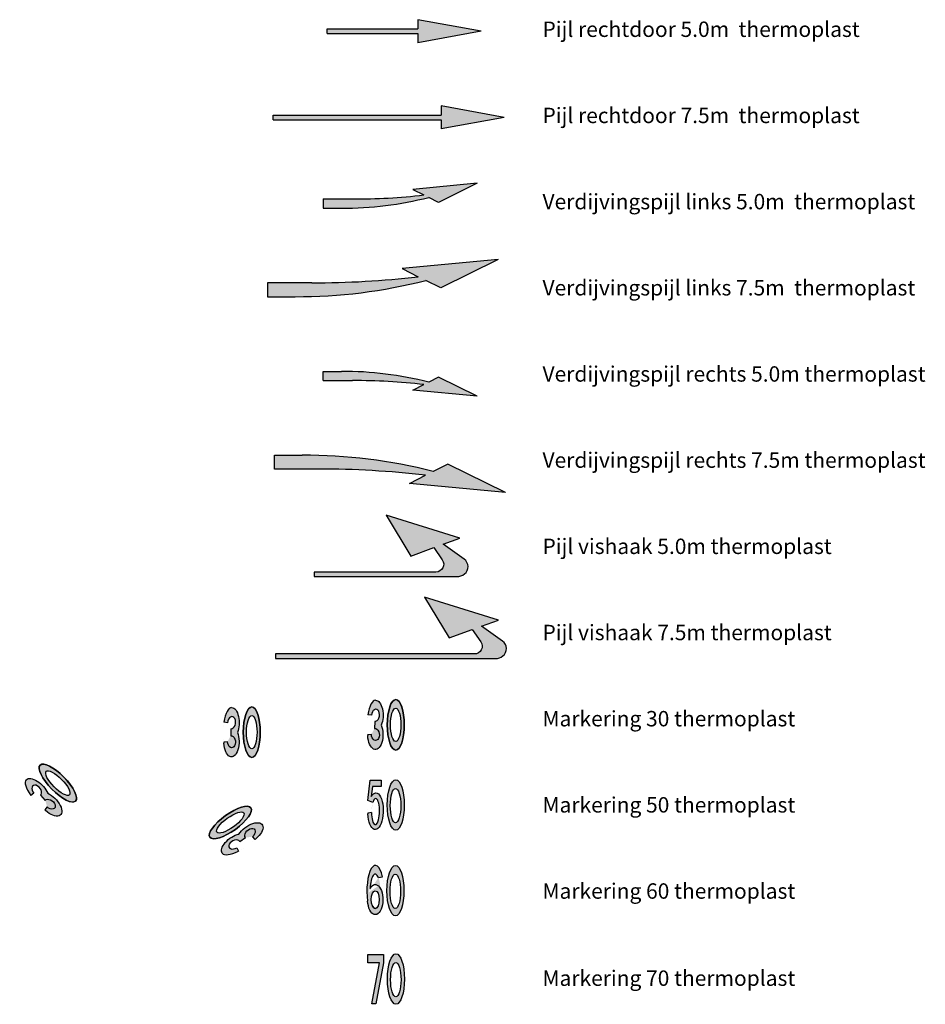
# Model space of a CAD drawing. Units: metres. Extents: x -8 to 49, y -8 to 274.
# Drawn here: x -8 to 21, y 31 to 63 of the extents above; entities that cross this region are included whole.
import ezdxf

# ---------------------------------------------------------------- set-up
doc = ezdxf.new("R2010")
doc.units = ezdxf.units.M
for name, color, linetype, lineweight in [('N-WE-VW-MARKERING_PIJL-S', 7, 'Continuous', 25), ('N-WE-VW-MARKERING_SYMBOOL-S', 7, 'Continuous', 25), ('X-XX-AL-LEGENDA-T25', 7, 'Continuous', 25)]:
    doc.layers.add(name, color=color, linetype=linetype, lineweight=lineweight)
doc.styles.add('NLCS-ISO-M200-T25', font='txt', dxfattribs={"height": 0.5})

# ---------------------------------------------------------------- blocks, each defined once
blk = doc.blocks.new('SVW-MARKERING_PIJL_RD_5.0')
blk.add_hatch(color=256).paths.add_polyline_path([(2.950000000000017, 0.3749999999999948), (2.949999999999989, 0.07499999999993179), (0, 0.07499999999998863), (0, -0.07499999999998862), (2.949999999999989, -0.07499999999998863), (2.949999999999989, -0.3750000000000001), (5, -4.163336342344337e-17)])
for p, q in [((2.950000000000017, 0.375), (2.949999999999989, 0.07499999999998863)), ((5, 0), (2.949999999999989, 0.375)), ((0, 0.07499999999998863), (2.949999999999989, 0.07499999999993179)), ((0, -0.07499999999998863), (0, 0.07499999999998863)), ((5, 0), (2.949999999999989, -0.375)), ((0, -0.07499999999998863), (2.949999999999989, -0.07499999999998863)), ((2.949999999999989, -0.07499999999998863), (2.949999999999989, -0.3750000000000568))]:
    blk.add_line(p, q)
blk = doc.blocks.new('SVW-MARKERING_PIJL_VERDRIJF_LI_5.0')
h = blk.add_hatch(color=256)
h.paths.add_polyline_path([(4.999999999999915, 0.6599999999999682), (2.91999999999986, 0.4599999999999795), (3.269999999999897, 0.2800000000017349, -0.004790933172682026), (2.888441814087614, 0.2400000000000091), (4.153225806451658, 0.2399999999999807)])
h.paths.add_polyline_path([(3.430000000000007, 0.1999999999999602), (3.749999999999986, 0.04000000000002046), (4.153225806451616, 0.2400000000000091), (2.888441814087585, 0.2400000000000091, -0.0241216796774429), (0.9599999999987432, 0.1500000000000057), (0, 0.1500000000000057), (-1.4210854715202e-14, -0.1500000000000341), (0.5999999999815202, -0.1500000000000057, 0.06201315049525209)])
for p, q in [((5, 0.6599999999999966), (2.919999999999902, 0.460000000000008)), ((5, 0.6599999999999966), (3.75, 0.04000000000002046)), ((2.919999999999902, 0.460000000000008), (3.269999999999897, 0.2800000000017349)), ((0, 0.1500000000000057), (0.9599999999999937, 0.1500000000000057)), ((0, 0.1500000000000057), (0, -0.1500000000000057)), ((3.75, 0.04000000000002046), (3.430000000000007, 0.1999999999999602)), ((0, -0.1500000000000057), (0.5999999999999943, -0.1500000000000057))]:
    blk.add_line(p, q)
for centre, radius, start, end in [((0.6094351059985286, 11.3899961429272), 11.54, 269.9531549555286, 284.1473455622169), ((0.9919927805812279, 20.16997443709633), 20.02, 269.9084389569242, 276.5336414741636)]:
    blk.add_arc(centre, radius, start, end)
blk = doc.blocks.new('SVW-MARKERING_PIJL_VERDRIJF_LI_7.5')
at = {"linetype": 'Continuous'}
blk.add_hatch(color=256, dxfattribs=at).paths.add_polyline_path([(4.900000000000022, 0.4249999999999901), (4.380000000000001, 0.6949999999999967), (7.5, 0.985000000000003), (5.630000000000001, 0.06500000000000128), (5.150000000000012, 0.3049999999999962, -0.06387992631044631), (0.8999999999962096, -0.2249999999999979), (0, -0.2249999999999979), (0, 0.2250000000000014), (1.439942196535219, 0.2249999999443695, 0.02887715082209546)])
for p, q in [((7.5, 0.985000000000003), (4.380000000000001, 0.6949999999999967)), ((7.5, 0.985000000000003), (5.630000000000001, 0.06500000000000128)), ((4.380000000000001, 0.6949999999999967), (4.9, 0.4249999999999972)), ((0, 0.2250000000000014), (0, -0.2249999999999979)), ((1.440000000000008, 0.225000000000005), (0, 0.2250000000000014)), ((5.630000000000001, 0.06500000000000128), (5.15, 0.3050000000000033)), ((0, -0.2249999999999979), (0.8999999999999997, -0.2249999999999979))]:
    blk.add_line(p, q, dxfattribs=at)
for centre, radius, start, end in [((1.439942196535128, 30.25499999994437), 30.03, 270.0001102861998, 276.6163167815439), ((0.9592600694583187, 16.60489566943799), 16.83, 269.798255562112, 284.418591049441)]:
    blk.add_arc(centre, radius, start, end, dxfattribs=at)
blk = doc.blocks.new('SVW-MARKERING_PIJL_VISHAAK_5.0')
blk.add_hatch(color=256).paths.add_polyline_path([(2.338134200812789, 1.924999999999955), (3.1381342008128, 0.5949999999999137), (3.8881342008128, 0.8668749999999363), (4.165442455855216, 0.4676141373422481, -0.6055145939308817), (3.960110510386185, 0.07499999999993179), (4.440892098500626e-16, 0.07499999999998863), (-8.881784197001252e-16, -0.07499999999998863), (4.638134200775075, -0.07499999999998863, 0.1686694118201165), (4.886022436924372, 0.01107099150201107, 0.5010823551289809), (4.873231437663918, 0.4915232024897392), (4.188134200812812, 0.9756249999999795), (4.738134200812794, 1.175000000000011)])
h = blk.add_hatch(color=256)
h.dxf.hatch_style = 1
edge = h.paths.add_edge_path()
edge.add_arc((4.700106259806328, 0.2465177478733846), 0.299999999999981, 308.2957333524854, 414.7542981730583)
edge.add_line((4.87323143766389, 0.4915232024897591), (4.188134200812812, 0.9756249999999795))
edge.add_line((4.188134200812812, 0.9756249999999795), (4.738134200812794, 1.175000000000011))
edge.add_line((4.738134200812794, 1.175000000000011), (2.338134200812789, 1.924999999999955))
edge.add_line((2.338134200812789, 1.924999999999955), (3.1381342008128, 0.5949999999999136))
edge.add_line((3.1381342008128, 0.5949999999999136), (3.8881342008128, 0.8668749999999363))
edge.add_line((3.8881342008128, 0.8668749999999363), (4.165442455855214, 0.4676141373422524))
edge.add_arc((3.960110510386189, 0.3249999999999179), 0.2499999999999858, -90.00000000000051, 34.78206846772167, ccw=False)
edge.add_line((3.960110510386187, 0.07499999999993179), (0, 0.07499999999998863))
edge.add_line((0, 0.07499999999998863), (0, -0.07499999999998863))
edge.add_line((0, -0.07499999999998863), (4.638134200812772, -0.07499999999998863))
edge.add_arc((4.638134200775075, 0.3249999999869245), 0.3999999999869132, 270.0000000053997, 308.2957333578833)
blk.add_lwpolyline([(4.886022436835646, 0.01107099143195001, 0.501082355246882), (4.87323143766389, 0.4915232024897591), (4.188134200812812, 0.9756249999999795), (4.738134200812794, 1.175000000000011), (2.338134200812789, 1.924999999999955), (3.1381342008128, 0.5949999999999136), (3.8881342008128, 0.8668749999999363), (4.165442455855214, 0.4676141373422524, -0.6055145939308861), (3.960110510386187, 0.07499999999993179), (0, 0.07499999999998863), (0, -0.07499999999998863), (4.638134200812772, -0.07499999999998863, 0.1686694117232174)], format="xyb", close=True)
blk = doc.blocks.new('SVW-MARKERING_SYMBOOL_30_1.6')
h = blk.add_hatch(color=256)
edge = h.paths.add_edge_path()
edge.add_ellipse((0.3328493841728775, 0.799999999999983), major_axis=(8.282839614015692e-17, 0.8202494664125652), ratio=0.3363815505064489, start_angle=0, end_angle=360)
edge = h.paths.add_edge_path(flags=16)
edge.add_ellipse((0.3328493841728775, 0.799999999999983), major_axis=(1.53030537130655e-16, 0.5378777068984846), ratio=0.317345369512413, start_angle=0, end_angle=360)
h = blk.add_hatch(color=256)
edge = h.paths.add_edge_path()
edge.add_ellipse((-0.3232945471173779, 1.109437786274498), major_axis=(0.02063955148869358, 0.1954964732695275), ratio=0.6588774798331527, start_angle=-179.9999999999967, end_angle=93.97914357964771, ccw=False)
edge.add_line((-0.3439340986060705, 0.9139413130049263), (-0.3526222401972206, 0.6842472251351467))
edge.add_ellipse((-0.328518334782487, 0.4891883198618814), major_axis=(0.02063955148869358, -0.1954964732695275), ratio=0.6588774798331527, start_angle=-93.97914357964771, end_angle=181.5445178079597, ccw=False)
edge.add_line((-0.4584482977371495, 0.4891883198618814), (-0.5793584428957012, 0.4728650794027487))
edge.add_ellipse((-0.3232945471167313, 0.7783766397237741), major_axis=(0, 0.8202494664126049), ratio=0.3363815505064326, start_angle=111.8675207647102, end_angle=114.2813936045897)
edge.add_ellipse((-0.3285183347818404, 0.4891883198618814), major_axis=(0, 0.4891883198618814), ratio=0.5059083402466547, start_angle=95.64435865383723, end_angle=308.3954950373985)
edge.add_ellipse((-0.3232945471167313, 1.109437786274498), major_axis=(0, 0.4891883198618814), ratio=0.5059083402466547, start_angle=229.6970258530718, end_angle=360)
edge.add_ellipse((-0.3232945471167313, 0.7783766397237741), major_axis=(0, 0.8202494664126049), ratio=0.3363815505064326, start_angle=0, end_angle=64.73819851022445)
edge.add_line((-0.5728246571060851, 1.128422221980259), (-0.4532245100720403, 1.109437786274475))
for points in [[(-0.4532245100720402, 1.109437786274498), (-0.5728246571060822, 1.128422221980259)], [(-0.34393409860607, 0.9139413130049832), (-0.3526222401972206, 0.6842472251351808)], [(-0.4584482977371493, 0.4891883198618814), (-0.5793584428957033, 0.4728650794027089)]]:
    blk.add_lwpolyline(points)
for major_axis, ratio in [((0, 0.8202494664125652), 0.3363815505064489), ((0, 0.8202494664125652), 0.3363815505064489), ((0, 0.8202494664125652), 0.3363815505064489), ((0, 0.5379030726218), 0.3173304045582266)]:
    blk.add_ellipse((0.3328493841728775, 0.799999999999983), major_axis=major_axis, ratio=ratio)
at = {"extrusion": (0, 0, -1)}
blk.add_ellipse((0.3328493841728775, 0.799999999999983), major_axis=(0, -0.8198239429082833), ratio=0.3365561468419005, dxfattribs=at)
for centre, major_axis, ratio, start_param, end_param in [((-0.3232945471167313, 0.7783766397237741), (0, 0.8202494664126049), 0.3363815505064326, 6.283185307179586, 7.413080022992682), ((-0.3232945471173779, 1.109437786274498), (0.02063955148869358, 0.1954964732695275), 0.6588774798331527, 3.114635732485189, 7.923430790848924), ((-0.3232945471167313, 0.7783766397237741), (0, 0.8202494664126049), 0.3363815505064326, 8.23564187056689, 8.277771899347266)]:
    blk.add_ellipse(centre, major_axis=major_axis, ratio=ratio, start_param=start_param, end_param=end_param)
for centre, major_axis, ratio, start_param, end_param in [((-0.3232945471167313, 1.109437786274498), (0, 0.4891883198618814), 0.5059083402466547, 0, 2.274215924004972), ((-0.3285183347818404, 0.4891883198618814), (0, 0.4891883198618814), 0.5059083402466547, 0.9006685204591679, 4.613876337711803), ((-0.328518334782487, 0.4891883198618814), (0.02063955148869358, -0.1954964732695275), 0.6588774798331527, 3.114635732485189, 7.923430790848924)]:
    blk.add_ellipse(centre, major_axis=major_axis, ratio=ratio, start_param=start_param, end_param=end_param, dxfattribs=at)
blk = doc.blocks.new('SVW-MARKERING_PIJL_VISHAAK_7.5')
blk.add_hatch(color=256).paths.add_polyline_path([(4.838134200812789, 1.92499999999994), (5.6381342008128, 0.5949999999998852), (6.3881342008128, 0.8668749999999078), (6.665442455855216, 0.4676141373422198, -0.6055145939308817), (6.460110510386185, 0.07499999999990337), (0, 0.07499999999998885), (8.881784197001252e-16, -0.07500000000001683), (7.138134200775034, -0.07500000000001728, 0.1686694118202227), (7.38602243692447, 0.01107099150208835, 0.5010823551288512), (7.373231437663918, 0.4915232024897396), (6.688134200812812, 0.9756249999999794), (7.238134200812794, 1.174999999999983)])
h = blk.add_hatch(color=256)
h.dxf.hatch_style = 1
edge = h.paths.add_edge_path()
edge.add_arc((7.200106259806328, 0.2465177478733846), 0.299999999999981, 308.2957333524854, 414.7542981730583)
edge.add_line((7.37323143766389, 0.4915232024897591), (6.688134200812812, 0.9756249999999795))
edge.add_line((6.688134200812812, 0.9756249999999795), (7.238134200812794, 1.174999999999983))
edge.add_line((7.238134200812794, 1.174999999999983), (4.838134200812789, 1.92499999999994))
edge.add_line((4.838134200812789, 1.92499999999994), (5.6381342008128, 0.5949999999998852))
edge.add_line((5.6381342008128, 0.5949999999998852), (6.3881342008128, 0.8668749999999079))
edge.add_line((6.3881342008128, 0.8668749999999079), (6.665442455855214, 0.467614137342224))
edge.add_arc((6.460110510386189, 0.3249999999998894), 0.2499999999999858, -90.00000000000051, 34.78206846772167, ccw=False)
edge.add_line((6.460110510386187, 0.07499999999990337), (0, 0.07499999999998863))
edge.add_line((0, 0.07499999999998863), (0, -0.07500000000001705))
edge.add_line((0, -0.07500000000001705), (7.138134200812772, -0.07500000000001705))
edge.add_arc((7.138134200775034, 0.3249999999869103), 0.3999999999869274, 270.0000000054055, 308.2957333578892)
at = {"linetype": 'Continuous'}
blk.add_lwpolyline([(7.386022436835646, 0.01107099143195001, 0.501082355246882), (7.37323143766389, 0.4915232024897591), (6.688134200812812, 0.9756249999999795), (7.238134200812794, 1.174999999999983), (4.838134200812789, 1.92499999999994), (5.6381342008128, 0.5949999999998852), (6.3881342008128, 0.8668749999999079), (6.665442455855214, 0.467614137342224, -0.6055145939308861), (6.460110510386187, 0.07499999999990337), (0, 0.07499999999998863), (0, -0.07500000000001705), (7.138134200812772, -0.07500000000001705, 0.1686694117232174)], format="xyb", close=True, dxfattribs=at)
blk = doc.blocks.new('SVW-MARKERING_PIJL_VERDRIJF_RE_7.5')
at = {"linetype": 'Continuous'}
blk.add_hatch(color=256, dxfattribs=at).paths.add_polyline_path([(7.5, -0.985000000000003), (5.630000000000001, -0.06500000000000128), (5.150000000000013, -0.3049999999999926, 0.06387992631044608), (0.8999999999962238, 0.2249999999999979), (0, 0.224999999999998), (8.881784197001252e-16, -0.2250000000000014), (1.439942196535197, -0.224999999944373, -0.02887715082209558), (4.900000000000015, -0.4249999999999901), (4.380000000000001, -0.6949999999999967)])
for p, q in [((0, 0.2249999999999979), (0.8999999999999997, 0.2249999999999979)), ((0, -0.2250000000000014), (0, 0.2249999999999979)), ((1.440000000000008, -0.225000000000005), (0, -0.2250000000000014)), ((5.630000000000001, -0.06500000000000128), (5.15, -0.3050000000000033)), ((7.5, -0.985000000000003), (5.630000000000001, -0.06500000000000128)), ((4.380000000000001, -0.6949999999999967), (4.9, -0.4249999999999972)), ((7.5, -0.985000000000003), (4.380000000000001, -0.6949999999999967))]:
    blk.add_line(p, q, dxfattribs=at)
for centre, radius, start, end in [((0.9592600694583187, -16.60489566943799), 16.83, 75.58140895055892, 90.20174443788797), ((1.439942196535128, -30.25499999994437), 30.03, 83.3836832184561, 89.99988971380024)]:
    blk.add_arc(centre, radius, start, end, dxfattribs=at)
blk = doc.blocks.new('SVW-MARKERING_PIJL_VERDRIJF_RE_5.0')
h = blk.add_hatch(color=256)
h.paths.add_polyline_path([(4.999999999999915, -0.6599999999999682), (2.91999999999986, -0.4599999999999795), (3.269999999999897, -0.2800000000017349, 0.004790933172682026), (2.888441814087614, -0.2400000000000091), (4.153225806451658, -0.2399999999999807)])
h.paths.add_polyline_path([(3.430000000000007, -0.1999999999999602), (3.749999999999986, -0.04000000000002046), (4.153225806451616, -0.2400000000000091), (2.888441814087585, -0.2400000000000091, 0.0241216796774429), (0.9599999999987432, -0.1500000000000057), (0, -0.1500000000000057), (-1.4210854715202e-14, 0.1500000000000341), (0.5999999999815202, 0.1500000000000057, -0.06201315049525209)])
for p, q in [((0, 0.1500000000000057), (0.5999999999999943, 0.1500000000000057)), ((0, -0.1500000000000057), (0, 0.1500000000000057)), ((0, -0.1500000000000057), (0.9599999999999937, -0.1500000000000057)), ((2.919999999999902, -0.460000000000008), (3.269999999999897, -0.2800000000017349)), ((3.75, -0.04000000000002046), (3.430000000000007, -0.1999999999999602)), ((5, -0.6599999999999966), (3.75, -0.04000000000002046)), ((5, -0.6599999999999966), (2.919999999999902, -0.460000000000008))]:
    blk.add_line(p, q)
for centre, radius, start, end in [((0.6094351059985286, -11.3899961429272), 11.54, 75.85265443778306, 90.04684504447138), ((0.9919927805812279, -20.16997443709633), 20.02, 83.46635852583638, 90.09156104307586)]:
    blk.add_arc(centre, radius, start, end)
blk = doc.blocks.new('SVW-MARKERING_PIJL_RD_7.5')
blk.add_hatch(color=256).paths.add_polyline_path([(5.450000000000017, 0.3749999999999948), (5.449999999999989, 0.07499999999993179), (-8.881784197001252e-16, 0.07499999999998863), (8.881784197001252e-16, -0.07499999999998863), (5.449999999999989, -0.07499999999998863), (5.449999999999989, -0.375), (7.5, -2.775557561562891e-17)])
for p, q in [((5.450000000000017, 0.375), (5.449999999999989, 0.07499999999998863)), ((7.5, 0), (5.449999999999989, 0.375)), ((0, 0.07499999999998863), (5.449999999999989, 0.07499999999993179)), ((0, -0.07499999999998863), (0, 0.07499999999998863)), ((7.5, 0), (5.449999999999989, -0.375)), ((0, -0.07499999999998863), (5.449999999999989, -0.07499999999998863)), ((5.449999999999989, -0.07499999999998863), (5.449999999999989, -0.3750000000000568))]:
    blk.add_line(p, q)
blk = doc.blocks.new('SVW-MARKERING_SYMBOOL_50_1.6')
h = blk.add_hatch(color=256)
edge = h.paths.add_edge_path()
edge.add_ellipse((-0.3220680479161371, 0.595101155528738), major_axis=(0.01078133625674039, 0.5951011555287421), ratio=0.4192358368778748, start_angle=98.3609940110984, end_angle=396.4864618743289)
edge.add_line((-0.4617534774984825, 1.076248623187865), (-0.418845199582759, 1.399999999999985))
edge.add_line((-0.4188451995827589, 1.400000000000006), (-0.1430674031410715, 1.400000000000006))
edge.add_line((-0.1430674031410715, 1.400000000000006), (-0.1430674031410715, 1.599999999999994))
edge.add_line((-0.1430674031410715, 1.599999999999966), (-0.5014553344756902, 1.599999999999966))
edge.add_line((-0.5014553344756901, 1.599999999999966), (-0.5734670851404684, 0.9489572943548978))
edge.add_line((-0.5734670851404684, 0.9489572943548978), (-0.4150752367590269, 0.876256639337754))
edge.add_ellipse((-0.3231047812391208, 0.5848692169248579), major_axis=(0.005832406674701149, 0.4263774025377884), ratio=0.3070061588667639, start_angle=94.88545271860607, end_angle=407.1309776285033, ccw=False)
edge.add_line((-0.4540264127570351, 0.5503413124726251), (-0.5734670851404614, 0.5335168427912436))
edge.add_ellipse((-0.3189634977256799, 0.8503413124726649), major_axis=(-8.616830174450618e-12, 0.8202494664383156), ratio=0.3363815504979436, start_angle=112.7215995001477, end_angle=114.281393603577)
edge = h.paths.add_edge_path()
edge.add_ellipse((0.3328493841728775, 0.799999999999983), major_axis=(1.104378615202144e-16, 0.820249466412605), ratio=0.3363815505064326, start_angle=0, end_angle=360)
edge = h.paths.add_edge_path(flags=16)
edge.add_ellipse((0.3276255965071218, 0.7797505335873893), major_axis=(1.587916733182858e-16, 0.5581271733111067), ratio=0.3058317312084045, start_angle=0, end_angle=360)
for points in [[(-0.4150752367590269, 0.876256639337754), (-0.5734670851404684, 0.9489572943548978), (-0.5014553344756902, 1.599999999999966), (-0.1430674031410715, 1.599999999999966), (-0.1430674031410715, 1.400000000000006), (-0.4188451995827589, 1.400000000000006), (-0.4617534774984589, 1.076248623188036)], [(-0.454026412757035, 0.5503413124726251), (-0.5734670851404613, 0.5335168427912436)]]:
    blk.add_lwpolyline(points)
for centre, major_axis, ratio in [((0.3328493841728775, 0.799999999999983), (0, 0.8202494664126049), 0.3363815505064326), ((0.3276255965071218, 0.7797505335873893), (0, 0.5581271733111066), 0.3058317312084045)]:
    blk.add_ellipse(centre, major_axis=major_axis, ratio=ratio)
at = {"extrusion": (0, 0, -0.9999999999999999)}
blk.add_ellipse((-0.3220680479161371, 0.595101155528738), major_axis=(0.01078133625674039, 0.595101155528742), ratio=0.4192358368778748, start_param=-0.6368088921104217, end_param=4.566462106151495, dxfattribs=at)
for centre, major_axis, ratio, start_param, end_param in [((-0.3231047812391208, 0.5848692169248579), (0.005832406674701146, 0.4263774025377881), 0.307006158866764, 1.656063562185081, 7.105776046480758), ((-0.3189634977256799, 0.8503413124726649), (-8.616830174450618e-12, 0.8202494664383156), 0.3363815504979436, 1.967363049391971, 1.994586592150005)]:
    blk.add_ellipse(centre, major_axis=major_axis, ratio=ratio, start_param=start_param, end_param=end_param)
blk = doc.blocks.new('SVW-MARKERING_SYMBOOL_60_1.6')
h = blk.add_hatch(color=256)
edge = h.paths.add_edge_path()
edge.add_ellipse((-0.3268066368843278, 0.7783766397237741), major_axis=(0, 0.8202494664126049), ratio=0.3363815505064326, start_angle=303.6958805880352, end_angle=474.2813936045897)
edge.add_ellipse((-0.3320304245494369, 0.4891883198618814), major_axis=(0, 0.4891883198618814), ratio=0.5059083402466545, start_angle=95.64435865383679, end_angle=402.9071522818156)
edge.add_ellipse((-0.3320304245500835, 0.7581271733111805), major_axis=(0, 0.5581271733111066), ratio=0.3058317312084045, start_angle=322.9921339636532, end_angle=440.7857555705878, ccw=False)
edge.add_line((-0.2292860986464221, 1.203821235188201), (-0.0972455220847061, 1.23343842067132))
edge = h.paths.add_edge_path(flags=16)
edge.add_ellipse((-0.3320304245500835, 0.4891883198618814), major_axis=(0, -0.2891883198618359), ratio=0.4492918767145866, start_angle=0, end_angle=360)
edge = h.paths.add_edge_path()
edge.add_ellipse((0.3250062450142439, 0.7783766397237741), major_axis=(8.282839614016083e-17, 0.820249466412605), ratio=0.3363815505064325, start_angle=0, end_angle=360)
edge = h.paths.add_edge_path(flags=16)
edge.add_ellipse((0.3197824573484881, 0.7581271733111805), major_axis=(1.587916733182858e-16, 0.5581271733111067), ratio=0.3058317312084045, start_angle=0, end_angle=360)
blk.add_lwpolyline([(-0.229286098646419, 1.203821235188201), (-0.09724552208470515, 1.233438420671291)])
for centre, major_axis, ratio, start_param, end_param in [((-0.3268066368843278, 0.7783766397237741), (0, 0.8202494664126049), 0.3363815505064326, 5.300493041004747, 8.277771899347266), ((-0.3320304245500835, 0.7581271733111805), (0, 0.5581271733111066), 0.3058317312084045, 5.637276195708351, 7.693162730597694), ((-0.3320304245500835, 0.7581271733111805), (0, 0.5581271733111066), 0.3058317312084045, 8.774310718830803, 10.07524520270763)]:
    blk.add_ellipse(centre, major_axis=major_axis, ratio=ratio, start_param=start_param, end_param=end_param)
for centre, major_axis, ratio in [((0.3250062450142439, 0.7783766397237741), (0, 0.8202494664126049), 0.3363815505064326), ((0.3197824573484881, 0.7581271733111805), (0, 0.5581271733111066), 0.3058317312084045), ((-0.3320304245500835, 0.4891883198618814), (0, -0.2891883198618359), 0.4492918767145866)]:
    blk.add_ellipse(centre, major_axis=major_axis, ratio=ratio)
at = {"extrusion": (0, 0, -1)}
blk.add_ellipse((-0.3320304245494369, 0.4891883198618814), major_axis=(0, 0.4891883198618814), ratio=0.5059083402466545, start_param=-0.7488710799722794, end_param=4.613876337711803, dxfattribs=at)
blk = doc.blocks.new('SVW-MARKERING_SYMBOOL_70_1.6')
h = blk.add_hatch(color=256)
h.paths.add_polyline_path([(-0.440411746569481, 0), (-0.3103539623211589, 0), (-0.06551949054623661, 1.327851916383679), (-0.06551949054623661, 1.599999999999994), (-0.5716124072273985, 1.599999999999994), (-0.5716124072273914, 1.327851916383679), (-0.1955772747945588, 1.327851916383679)])
edge = h.paths.add_edge_path()
edge.add_ellipse((0.3414362778601827, 0.8000000000000114), major_axis=(0, 0.8202494664126049), ratio=0.3363815505064326, start_angle=0, end_angle=360)
edge = h.paths.add_edge_path(flags=16)
edge.add_ellipse((0.336212490194427, 0.7797505335873893), major_axis=(0, 0.5581271733111066), ratio=0.3058317312084045, start_angle=0, end_angle=360)
blk.add_lwpolyline([(-0.3103539623211589, 0), (-0.440411746569481, 0), (-0.1955772747945588, 1.327851916383679), (-0.5716124072273914, 1.327851916383679), (-0.5716124072273985, 1.599999999999994), (-0.06551949054623663, 1.599999999999994), (-0.06551949054623663, 1.327851916383679)], close=True)
for centre, major_axis, ratio in [((0.3414362778601827, 0.8000000000000114), (0, 0.8202494664126049), 0.3363815505064326), ((0.336212490194427, 0.7797505335873893), (0, 0.5581271733111066), 0.3058317312084045)]:
    blk.add_ellipse(centre, major_axis=major_axis, ratio=ratio)

msp = doc.modelspace()

# ---------------------------------------------------------------- block references
at = {"layer": 'N-WE-VW-MARKERING_PIJL-S'}
for name, p in [('SVW-MARKERING_PIJL_RD_5.0', (2.063750962440224, 62.73962620312091)), ('SVW-MARKERING_PIJL_RD_7.5', (0.3173668063842001, 59.93962620312089)), ('SVW-MARKERING_PIJL_VERDRIJF_LI_5.0', (1.934521495542356, 57.13962620312083)), ('SVW-MARKERING_PIJL_VERDRIJF_LI_7.5', (0.1248696326572656, 54.33962620312087)), ('SVW-MARKERING_PIJL_VERDRIJF_RE_5.0', (1.934521495542356, 51.53962620312086)), ('SVW-MARKERING_PIJL_VERDRIJF_RE_7.5', (0.3573161052648004, 48.73962620312079)), ('SVW-MARKERING_PIJL_VISHAAK_5.0', (1.641306696472611, 45.09451325059661)), ('SVW-MARKERING_PIJL_VISHAAK_7.5', (0.3913066964726113, 42.43161226184884))]:
    msp.add_blockref(name, p, dxfattribs=at)
at = {"layer": 'N-WE-VW-MARKERING_SYMBOOL-S'}
for name, p in [('SVW-MARKERING_SYMBOOL_30_1.6', (3.960373796879026, 39.40381944356085)), ('SVW-MARKERING_SYMBOOL_30_1.6', (-0.7130701876668581, 39.16478523499285)), ('SVW-MARKERING_SYMBOOL_50_1.6', (3.960373796879026, 36.80172627910531)), ('SVW-MARKERING_SYMBOOL_60_1.6', (3.960373796879026, 34.03657056722204)), ('SVW-MARKERING_SYMBOOL_70_1.6', (3.960373796879026, 31.14464185284749))]:
    msp.add_blockref(name, p, dxfattribs=at)
for p, rotation in [((-6.356704551794348, 37.50752936869024), 44.50162728601178), ((-0.2318921728485286, 37.22766188847788), 125.6962529176549)]:
    msp.add_blockref('SVW-MARKERING_SYMBOOL_30_1.6', p, dxfattribs=dict(at, rotation=rotation))

# ---------------------------------------------------------------- texts
at = {"layer": 'X-XX-AL-LEGENDA-T25', "char_height": 0.5, "width": 50, "attachment_point": 4, "style": 'NLCS-ISO-M200-T25'}
for s, insert in [('Pijl rechtdoor 5.0m  thermoplast ', (9.060373796879048, 62.73962620312136)), ('Pijl rechtdoor 7.5m  thermoplast ', (9.060373796879048, 59.93962620312135)), ('Verdijvingspijl links 5.0m  thermoplast ', (9.060373796879048, 57.13962620312134)), ('Verdijvingspijl links 7.5m  thermoplast ', (9.060373796879048, 54.33962620312133)), ('Verdijvingspijl rechts 5.0m thermoplast  ', (9.060373796879048, 51.53962620312132)), ('Verdijvingspijl rechts 7.5m thermoplast ', (9.060373796879048, 48.73962620312125)), ('Pijl vishaak 5.0m thermoplast ', (9.060373796879048, 45.93962620312129)), ('Pijl vishaak 7.5m thermoplast  ', (9.060373796879048, 43.13962620312122)), ('Markering 30 thermoplast ', (9.060373796879048, 40.33962620312121)), ('Markering 50 thermoplast ', (9.060373796879048, 37.5396262031212)), ('Markering 60 thermoplast  ', (9.060373796879048, 34.73962620312119)), ('Markering 70 thermoplast ', (9.060373796879048, 31.90894502049275))]:
    msp.add_mtext(s, dxfattribs=dict(at, insert=insert))

doc.saveas('drawing.dxf')
